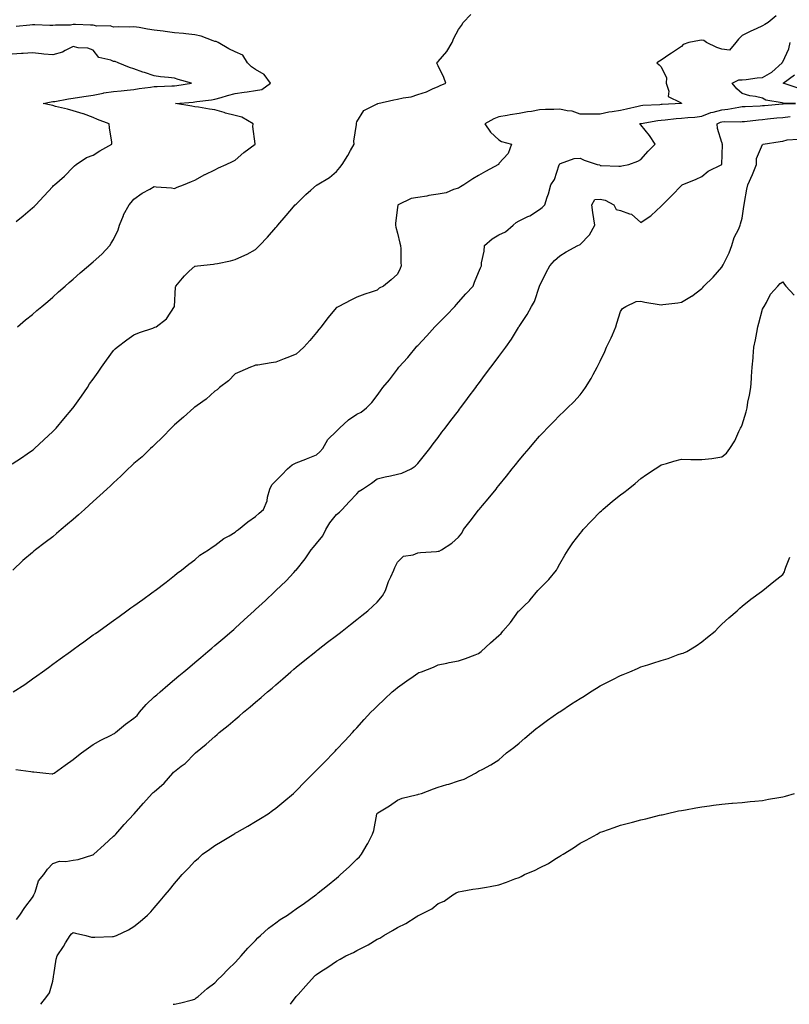
# Model space of a CAD drawing. Units: inches. Extents: x 939443 to 942083, y 7205498 to 7208138.
# Drawn here: x 941442 to 941821, y 7205498 to 7205983 of the extents above; entities that cross this region are included whole.
import ezdxf

# ---------------------------------------------------------------- set-up
doc = ezdxf.new("R2010")
doc.units = ezdxf.units.IN
doc.header["$MEASUREMENT"] = 0
doc.layers.add('Contour_93947205', color=7, linetype='Continuous', true_color=0xb220ce)

msp = doc.modelspace()

# ---------------------------------------------------------------- linework, layer by layer
at = {"layer": 'Contour_93947205'}
for points in [[(941438.05, 7205764.38, 3214), (941442.62, 7205767.35, 3214), (941445.45, 7205769.32, 3214), (941448.05, 7205771.1, 3214), (941448.49, 7205771.49, 3214), (941449, 7205771.92, 3214), (941453.72, 7205776.26, 3214), (941458.05, 7205780.36, 3214), (941458.85, 7205781.12, 3214), (941459.69, 7205781.92, 3214), (941463.5, 7205786.47, 3214), (941467.88, 7205791.76, 3214), (941468.02, 7205791.92, 3214), (941468.03, 7205791.94, 3214), (941468.05, 7205791.96, 3214), (941472.2, 7205797.76, 3214), (941475.16, 7205801.92, 3214), (941476.23, 7205803.74, 3214), (941478.05, 7205806.06, 3214), (941480.45, 7205809.52, 3214), (941482.12, 7205811.92, 3214), (941484.5, 7205815.47, 3214), (941488.05, 7205820.18, 3214), (941488.87, 7205821.1, 3214), (941489.87, 7205821.92, 3214), (941494.55, 7205825.42, 3214), (941498.05, 7205827.92, 3214), (941500.85, 7205829.13, 3214), (941507.37, 7205831.24, 3214), (941508.05, 7205831.49, 3214), (941508.35, 7205831.63, 3214), (941509.01, 7205831.92, 3214), (941514.18, 7205835.79, 3214), (941518.05, 7205841.86, 3214), (941518.07, 7205841.9, 3214), (941518.07, 7205841.94, 3214), (941518.63, 7205851.35, 3214), (941518.77, 7205851.92, 3214), (941522.03, 7205855.9, 3214), (941522.93, 7205857.04, 3214), (941525.38, 7205859.24, 3214), (941528.05, 7205861.71, 3214), (941528.2, 7205861.76, 3214), (941529.47, 7205861.92, 3214), (941537.24, 7205862.74, 3214), (941538.05, 7205862.86, 3214), (941539.28, 7205863.15, 3214), (941545.65, 7205864.32, 3214), (941548.05, 7205865.03, 3214), (941552.84, 7205867.12, 3214), (941553.87, 7205867.74, 3214), (941558.05, 7205870.05, 3214), (941559.07, 7205870.9, 3214), (941560.03, 7205871.92, 3214), (941563.89, 7205876.08, 3214), (941568.05, 7205880.77, 3214), (941568.58, 7205881.39, 3214), (941569.04, 7205881.92, 3214), (941573.19, 7205886.78, 3214), (941574.92, 7205888.8, 3214), (941577.62, 7205891.92, 3214), (941578.05, 7205892.35, 3214), (941582.92, 7205897.06, 3214), (941585.35, 7205899.22, 3214), (941588.05, 7205901.65, 3214), (941588.2, 7205901.76, 3214), (941588.4, 7205901.92, 3214), (941594.52, 7205905.46, 3214), (941598.05, 7205908.42, 3214), (941599.56, 7205910.42, 3214), (941600.76, 7205911.92, 3214), (941603.63, 7205916.35, 3214), (941604.83, 7205918.7, 3214), (941606.6, 7205921.92, 3214), (941606.59, 7205923.38, 3214), (941607.76, 7205931.63, 3214), (941607.76, 7205931.92, 3214), (941607.8, 7205932.17, 3214), (941608.05, 7205932.88, 3214), (941611.51, 7205938.46, 3214), (941617.67, 7205941.55, 3214), (941618.05, 7205941.78, 3214), (941618.15, 7205941.82, 3214), (941618.42, 7205941.92, 3214), (941626.27, 7205943.7, 3214), (941628.05, 7205944.05, 3214), (941630.89, 7205944.75, 3214), (941634.75, 7205945.22, 3214), (941638.05, 7205946.37, 3214), (941642.28, 7205947.7, 3214), (941645.24, 7205949.11, 3214), (941648.05, 7205950.24, 3214), (941649.14, 7205950.83, 3214), (941651.94, 7205951.92, 3214), (941650.95, 7205954.81, 3214), (941648.05, 7205960.55, 3214), (941647.68, 7205961.55, 3214), (941647.52, 7205961.92, 3214), (941647.6, 7205962.37, 3214), (941648.05, 7205962.68, 3214), (941652.38, 7205967.58, 3214), (941654.95, 7205971.92, 3214), (941655.76, 7205974.21, 3214), (941658.05, 7205978.37, 3214), (941659.58, 7205980.38, 3214), (941660.47, 7205981.92, 3214), (941664.19, 7205985.79, 3214)], [(941814.86, 7205985.12, 3213), (941810.82, 7205981.92, 3213), (941809.17, 7205980.81, 3213), (941808.05, 7205980.18, 3213), (941804.84, 7205978.7, 3213), (941802.35, 7205977.62, 3213), (941798.05, 7205975.46, 3213), (941796.26, 7205973.72, 3213), (941794.95, 7205971.92, 3213), (941791.79, 7205968.19, 3213), (941788.05, 7205968.74, 3213), (941785.59, 7205969.46, 3213), (941780.46, 7205971.92, 3213), (941779.12, 7205972.99, 3213), (941778.05, 7205973.23, 3213), (941776.94, 7205973.03, 3213), (941771.7, 7205971.92, 3213), (941768.9, 7205971.06, 3213), (941768.05, 7205970.03, 3213), (941763.19, 7205966.78, 3213), (941762.35, 7205966.22, 3213), (941758.05, 7205963.33, 3213), (941757.2, 7205962.76, 3213), (941755.97, 7205961.92, 3213), (941757.11, 7205960.98, 3213), (941758.05, 7205959.93, 3213), (941760.68, 7205954.54, 3213), (941760.59, 7205951.92, 3213), (941761.9, 7205948.07, 3213), (941761.57, 7205945.44, 3213), (941767.58, 7205942.39, 3213), (941768.05, 7205942.02, 3213), (941768.12, 7205942, 3213), (941768.16, 7205941.92, 3213), (941768.07, 7205941.9, 3213), (941768.05, 7205941.9, 3213), (941768.03, 7205941.9, 3213), (941758.53, 7205941.45, 3213), (941758.05, 7205941.41, 3213), (941757.47, 7205941.33, 3213), (941749, 7205940.98, 3213), (941748.05, 7205940.85, 3213), (941746.66, 7205940.53, 3213), (941740.91, 7205939.07, 3213), (941738.05, 7205938.44, 3213), (941733.89, 7205937.76, 3213), (941732.3, 7205937.68, 3213), (941728.05, 7205936.76, 3213), (941723.23, 7205936.74, 3213), (941718.05, 7205936.74, 3213), (941714.22, 7205938.09, 3213), (941711.64, 7205938.33, 3213), (941708.05, 7205939.19, 3213), (941705.14, 7205939.01, 3213), (941700.99, 7205938.99, 3213), (941698.05, 7205938.78, 3213), (941694.21, 7205938.07, 3213), (941692.15, 7205937.82, 3213), (941688.05, 7205936.96, 3213), (941683.55, 7205936.43, 3213), (941682.11, 7205935.98, 3213), (941678.05, 7205935.3, 3213), (941675.53, 7205934.44, 3213), (941671.15, 7205931.92, 3213), (941673.89, 7205927.76, 3213), (941678.05, 7205923.99, 3213), (941679.34, 7205923.21, 3213), (941684.3, 7205921.92, 3213), (941682.6, 7205917.37, 3213), (941678.05, 7205912.29, 3213), (941677.94, 7205912.04, 3213), (941677.82, 7205911.92, 3213), (941671.49, 7205908.48, 3213), (941668.05, 7205906.39, 3213), (941665.18, 7205904.79, 3213), (941660.71, 7205901.92, 3213), (941659.08, 7205900.9, 3213), (941658.05, 7205900.16, 3213), (941655.61, 7205899.48, 3213), (941652.06, 7205897.92, 3213), (941648.05, 7205897.21, 3213), (941643.45, 7205896.53, 3213), (941642.47, 7205896.35, 3213), (941638.05, 7205895.65, 3213), (941634.86, 7205895.12, 3213), (941628.31, 7205891.92, 3213), (941628.2, 7205891.76, 3213), (941628.05, 7205890.75, 3213), (941627.05, 7205882.92, 3213), (941627.04, 7205881.92, 3213), (941627.15, 7205881.02, 3213), (941628.05, 7205878.11, 3213), (941629.28, 7205873.15, 3213), (941629.57, 7205871.92, 3213), (941629.68, 7205870.3, 3213), (941629.75, 7205863.62, 3213), (941629.88, 7205861.92, 3213), (941629.33, 7205860.65, 3213), (941628.05, 7205857.9, 3213), (941625, 7205854.97, 3213), (941621.17, 7205851.92, 3213), (941619.08, 7205850.88, 3213), (941618.05, 7205850.01, 3213), (941615.11, 7205848.99, 3213), (941611.99, 7205847.97, 3213), (941608.05, 7205846.47, 3213), (941605, 7205844.97, 3213), (941599.09, 7205841.92, 3213), (941598.39, 7205841.57, 3213), (941598.05, 7205841.39, 3213), (941593.7, 7205836.26, 3213), (941590.38, 7205831.92, 3213), (941589.33, 7205830.63, 3213), (941588.05, 7205829.13, 3213), (941584.82, 7205825.16, 3213), (941581.88, 7205821.92, 3213), (941579.94, 7205820.03, 3213), (941578.05, 7205818.4, 3213), (941573.45, 7205816.53, 3213), (941572.18, 7205816.04, 3213), (941568.05, 7205814.46, 3213), (941565.79, 7205814.19, 3213), (941559.19, 7205813.05, 3213), (941558.05, 7205812.92, 3213), (941557.34, 7205812.64, 3213), (941555.53, 7205811.92, 3213), (941550.31, 7205809.67, 3213), (941548.05, 7205808.7, 3213), (941544.66, 7205805.3, 3213), (941540.35, 7205801.92, 3213), (941539.11, 7205800.85, 3213), (941538.05, 7205800.12, 3213), (941533.71, 7205796.26, 3213), (941529.24, 7205793.11, 3213), (941528.05, 7205792.25, 3213), (941527.86, 7205792.1, 3213), (941527.63, 7205791.92, 3213), (941522.6, 7205787.37, 3213), (941518.05, 7205783.62, 3213), (941517.19, 7205782.78, 3213), (941516.44, 7205781.92, 3213), (941512.37, 7205777.6, 3213), (941508.05, 7205773.62, 3213), (941507.19, 7205772.78, 3213), (941506.31, 7205771.92, 3213), (941502.09, 7205767.88, 3213), (941498.05, 7205764.44, 3213), (941496.73, 7205763.25, 3213), (941495.27, 7205761.92, 3213), (941491.64, 7205758.33, 3213), (941488.05, 7205755.03, 3213), (941486.44, 7205753.52, 3213), (941484.68, 7205751.92, 3213), (941481.28, 7205748.7, 3213), (941478.05, 7205745.83, 3213), (941476, 7205743.97, 3213), (941473.67, 7205741.92, 3213), (941470.75, 7205739.22, 3213), (941468.05, 7205736.92, 3213), (941465.39, 7205734.58, 3213), (941462.16, 7205731.92, 3213), (941459.97, 7205730.01, 3213), (941458.05, 7205728.46, 3213), (941454.36, 7205725.61, 3213), (941449.54, 7205721.92, 3213), (941448.72, 7205721.26, 3213), (941448.05, 7205720.71, 3213), (941443.33, 7205716.65, 3213), (941438.29, 7205711.92, 3213)], [(941440.67, 7205831.92, 3215), (941444.68, 7205835.28, 3215), (941448.05, 7205838.01, 3215), (941450.13, 7205839.85, 3215), (941452.6, 7205841.92, 3215), (941455.54, 7205844.42, 3215), (941458.05, 7205846.49, 3215), (941460.89, 7205849.09, 3215), (941464.11, 7205851.92, 3215), (941466.19, 7205853.78, 3215), (941468.05, 7205855.36, 3215), (941471.54, 7205858.44, 3215), (941475.68, 7205861.92, 3215), (941476.96, 7205863.01, 3215), (941478.05, 7205863.93, 3215), (941482.31, 7205867.66, 3215), (941486.17, 7205871.92, 3215), (941486.87, 7205873.11, 3215), (941488.05, 7205874.97, 3215), (941490.32, 7205879.65, 3215), (941490.96, 7205881.92, 3215), (941492.88, 7205886.76, 3215), (941492.96, 7205887, 3215), (941495.68, 7205891.92, 3215), (941496.79, 7205893.17, 3215), (941498.05, 7205894.73, 3215), (941502.18, 7205897.8, 3215), (941505.91, 7205899.77, 3215), (941508.05, 7205901.02, 3215), (941509.09, 7205900.87, 3215), (941516.53, 7205900.4, 3215), (941518.05, 7205900.12, 3215), (941519.35, 7205900.63, 3215), (941522.6, 7205901.92, 3215), (941526.48, 7205903.48, 3215), (941528.05, 7205904.15, 3215), (941533.02, 7205906.96, 3215), (941533.13, 7205907, 3215), (941538.05, 7205909.28, 3215), (941539.72, 7205910.26, 3215), (941543.54, 7205911.92, 3215), (941546.67, 7205913.31, 3215), (941548.05, 7205913.97, 3215), (941552.2, 7205917.76, 3215), (941557.92, 7205921.92, 3215), (941557.94, 7205922.02, 3215), (941556.73, 7205930.61, 3215), (941556.87, 7205931.92, 3215), (941551.24, 7205935.12, 3215), (941548.05, 7205936.06, 3215), (941543.28, 7205937.15, 3215), (941542.54, 7205937.43, 3215), (941538.05, 7205938.74, 3215), (941535.26, 7205939.13, 3215), (941529.92, 7205940.05, 3215), (941528.05, 7205940.32, 3215), (941526.7, 7205940.57, 3215), (941518.61, 7205941.92, 3215), (941527.32, 7205942.66, 3215), (941528.05, 7205942.74, 3215), (941529.08, 7205942.96, 3215), (941536.28, 7205943.68, 3215), (941538.05, 7205944.13, 3215), (941541.06, 7205944.93, 3215), (941544.16, 7205945.81, 3215), (941548.05, 7205946.8, 3215), (941552.51, 7205947.45, 3215), (941553.85, 7205947.72, 3215), (941558.05, 7205948.4, 3215), (941561.19, 7205948.78, 3215), (941565.34, 7205951.92, 3215), (941562.3, 7205956.18, 3215), (941558.05, 7205958.76, 3215), (941556.06, 7205959.93, 3215), (941554.03, 7205961.92, 3215), (941551.83, 7205965.69, 3215), (941548.05, 7205967.35, 3215), (941544.93, 7205968.81, 3215), (941539.65, 7205971.92, 3215), (941538.59, 7205972.45, 3215), (941538.05, 7205972.56, 3215), (941537.14, 7205972.84, 3215), (941531.22, 7205975.1, 3215), (941528.05, 7205975.83, 3215), (941523.71, 7205976.26, 3215), (941522.57, 7205976.43, 3215), (941518.05, 7205976.82, 3215), (941513.54, 7205977.41, 3215), (941512.47, 7205977.51, 3215), (941508.05, 7205978.03, 3215), (941504.71, 7205978.58, 3215), (941500.64, 7205979.32, 3215), (941498.05, 7205979.77, 3215), (941495.75, 7205979.62, 3215), (941490.23, 7205979.73, 3215), (941488.05, 7205979.56, 3215), (941486.3, 7205980.16, 3215), (941479.86, 7205980.1, 3215), (941478.05, 7205980.47, 3215), (941476.63, 7205980.51, 3215), (941469.19, 7205980.79, 3215), (941468.05, 7205980.81, 3215), (941466.74, 7205980.61, 3215), (941459.39, 7205980.57, 3215), (941458.05, 7205980.3, 3215), (941456.53, 7205980.4, 3215), (941449.28, 7205980.69, 3215), (941448.05, 7205980.77, 3215), (941446.74, 7205980.61, 3215), (941440.08, 7205979.89, 3215)], [(941439.94, 7205883.81, 3216), (941443.4, 7205886.57, 3216), (941448.05, 7205890.51, 3216), (941448.8, 7205891.16, 3216), (941449.62, 7205891.92, 3216), (941453.7, 7205896.26, 3216), (941458.05, 7205901.04, 3216), (941458.44, 7205901.53, 3216), (941458.85, 7205901.92, 3216), (941463.77, 7205906.2, 3216), (941468.05, 7205910.49, 3216), (941468.72, 7205911.24, 3216), (941469.65, 7205911.92, 3216), (941474.64, 7205915.32, 3216), (941478.05, 7205916.45, 3216), (941481.3, 7205918.66, 3216), (941487.16, 7205921.92, 3216), (941487.11, 7205922.86, 3216), (941486.02, 7205929.89, 3216), (941485.93, 7205931.92, 3216), (941480.17, 7205934.03, 3216), (941478.05, 7205935.05, 3216), (941473.19, 7205936.78, 3216), (941472.99, 7205936.86, 3216), (941468.05, 7205938.31, 3216), (941465.3, 7205939.17, 3216), (941459.47, 7205940.51, 3216), (941458.05, 7205940.88, 3216), (941457.18, 7205941.04, 3216), (941453.35, 7205941.92, 3216), (941457.24, 7205942.72, 3216), (941458.05, 7205942.84, 3216), (941459.13, 7205942.99, 3216), (941465.75, 7205944.22, 3216), (941468.05, 7205944.56, 3216), (941471.17, 7205945.03, 3216), (941474.45, 7205945.53, 3216), (941478.05, 7205946.1, 3216), (941482.88, 7205947.1, 3216), (941483.24, 7205947.12, 3216), (941488.05, 7205947.88, 3216), (941491.72, 7205948.25, 3216), (941494.69, 7205948.56, 3216), (941498.05, 7205948.91, 3216), (941500.7, 7205949.26, 3216), (941506.19, 7205950.06, 3216), (941508.05, 7205950.32, 3216), (941509.59, 7205950.38, 3216), (941516.7, 7205950.57, 3216), (941518.05, 7205950.61, 3216), (941519.22, 7205950.75, 3216), (941526.53, 7205951.92, 3216), (941519.92, 7205953.8, 3216), (941518.05, 7205954.44, 3216), (941515.14, 7205954.83, 3216), (941511.19, 7205955.06, 3216), (941508.05, 7205955.55, 3216), (941503.29, 7205957.17, 3216), (941502.53, 7205957.43, 3216), (941498.05, 7205958.99, 3216), (941495.81, 7205959.69, 3216), (941490.35, 7205961.92, 3216), (941488.77, 7205962.64, 3216), (941488.05, 7205962.68, 3216), (941486.61, 7205963.37, 3216), (941480.7, 7205964.56, 3216), (941478.05, 7205968.19, 3216), (941475.42, 7205969.28, 3216), (941470.62, 7205969.34, 3216), (941468.05, 7205969.95, 3216), (941464.17, 7205968.03, 3216), (941462.8, 7205967.17, 3216), (941458.05, 7205965.85, 3216), (941453.67, 7205966.3, 3216), (941452.54, 7205966.41, 3216), (941448.05, 7205966.86, 3216), (941443.41, 7205966.55, 3216), (941442.7, 7205966.57, 3216), (941438.05, 7205966.31, 3216)], [(941438.55, 7205651.92, 3212), (941444.31, 7205655.67, 3212), (941448.05, 7205658.38, 3212), (941450.12, 7205659.85, 3212), (941453.05, 7205661.92, 3212), (941455.96, 7205664.01, 3212), (941458.05, 7205665.55, 3212), (941461.75, 7205668.23, 3212), (941466.83, 7205671.92, 3212), (941467.53, 7205672.43, 3212), (941468.05, 7205672.8, 3212), (941471.24, 7205675.1, 3212), (941473.34, 7205676.63, 3212), (941478.05, 7205680.03, 3212), (941479.15, 7205680.81, 3212), (941480.7, 7205681.92, 3212), (941484.97, 7205684.99, 3212), (941488.05, 7205687.21, 3212), (941490.79, 7205689.19, 3212), (941494.64, 7205691.92, 3212), (941496.61, 7205693.35, 3212), (941498.05, 7205694.38, 3212), (941502.42, 7205697.55, 3212), (941506.96, 7205700.83, 3212), (941508.05, 7205701.61, 3212), (941508.22, 7205701.74, 3212), (941508.47, 7205701.92, 3212), (941513.89, 7205706.08, 3212), (941518.05, 7205709.26, 3212), (941519.47, 7205710.51, 3212), (941521.54, 7205711.92, 3212), (941525.14, 7205714.83, 3212), (941528.05, 7205717.08, 3212), (941530.65, 7205719.32, 3212), (941534.83, 7205721.92, 3212), (941536.71, 7205723.27, 3212), (941538.05, 7205724.09, 3212), (941542.46, 7205727.51, 3212), (941545.09, 7205728.95, 3212), (941548.05, 7205730.75, 3212), (941548.69, 7205731.28, 3212), (941549.6, 7205731.92, 3212), (941554.21, 7205735.75, 3212), (941558.05, 7205738.37, 3212), (941559.86, 7205740.1, 3212), (941561.97, 7205741.92, 3212), (941563.82, 7205746.16, 3212), (941564.01, 7205747.88, 3212), (941565.11, 7205751.92, 3212), (941566, 7205753.97, 3212), (941568.05, 7205755.98, 3212), (941570.99, 7205758.99, 3212), (941573.82, 7205761.92, 3212), (941576.05, 7205763.91, 3212), (941578.05, 7205764.83, 3212), (941582.81, 7205766.69, 3212), (941583.16, 7205766.8, 3212), (941588.05, 7205768.83, 3212), (941589.77, 7205770.2, 3212), (941591.21, 7205771.92, 3212), (941593.64, 7205776.33, 3212), (941598.05, 7205780.47, 3212), (941598.76, 7205781.2, 3212), (941599.37, 7205781.92, 3212), (941603.85, 7205786.12, 3212), (941608.05, 7205788.78, 3212), (941610.13, 7205789.85, 3212), (941612.71, 7205791.92, 3212), (941615.36, 7205794.62, 3212), (941618.05, 7205798.05, 3212), (941619.69, 7205800.28, 3212), (941620.86, 7205801.92, 3212), (941624.14, 7205805.83, 3212), (941628.05, 7205811.02, 3212), (941628.44, 7205811.53, 3212), (941628.71, 7205811.92, 3212), (941633.13, 7205816.84, 3212), (941633.79, 7205817.66, 3212), (941637.27, 7205821.92, 3212), (941637.65, 7205822.31, 3212), (941638.05, 7205822.74, 3212), (941642.52, 7205827.45, 3212), (941646.42, 7205831.92, 3212), (941647.24, 7205832.74, 3212), (941648.05, 7205833.56, 3212), (941652.26, 7205837.7, 3212), (941656.33, 7205841.92, 3212), (941657.12, 7205842.86, 3212), (941658.05, 7205843.97, 3212), (941661.78, 7205848.19, 3212), (941665.31, 7205851.92, 3212), (941666.1, 7205853.87, 3212), (941668.05, 7205858.7, 3212), (941668.98, 7205860.98, 3212), (941669.46, 7205861.92, 3212), (941669.51, 7205863.38, 3212), (941670.85, 7205869.13, 3212), (941670.92, 7205871.92, 3212), (941674.68, 7205875.3, 3212), (941678.05, 7205877.23, 3212), (941681.32, 7205878.66, 3212), (941685.01, 7205881.92, 3212), (941686.62, 7205883.35, 3212), (941688.05, 7205884.19, 3212), (941692.33, 7205886.2, 3212), (941693.37, 7205886.61, 3212), (941698.05, 7205889.63, 3212), (941699.35, 7205890.61, 3212), (941700.72, 7205891.92, 3212), (941701.89, 7205895.75, 3212), (941702.53, 7205897.43, 3212), (941703.62, 7205901.92, 3212), (941705.49, 7205904.48, 3212), (941707.8, 7205911.67, 3212), (941707.91, 7205911.92, 3212), (941707.95, 7205912.02, 3212), (941708.05, 7205912.27, 3212), (941708.46, 7205912.33, 3212), (941715.16, 7205914.81, 3212), (941718.05, 7205915.05, 3212), (941720.18, 7205914.05, 3212), (941726.49, 7205911.92, 3212), (941727.76, 7205911.63, 3212), (941728.05, 7205911.45, 3212), (941728.52, 7205911.45, 3212), (941737.2, 7205911.06, 3212), (941738.05, 7205911.06, 3212), (941738.73, 7205911.24, 3212), (941742.08, 7205911.92, 3212), (941746.49, 7205913.48, 3212), (941748.05, 7205914.3, 3212), (941751.58, 7205918.38, 3212), (941755.04, 7205921.92, 3212), (941752.34, 7205926.22, 3212), (941748.05, 7205931.35, 3212), (941747.76, 7205931.63, 3212), (941747.49, 7205931.92, 3212), (941747.96, 7205932, 3212), (941748.05, 7205932.04, 3212), (941748.18, 7205932.04, 3212), (941756.38, 7205933.58, 3212), (941758.05, 7205933.78, 3212), (941760.06, 7205933.93, 3212), (941765.44, 7205934.52, 3212), (941768.05, 7205934.71, 3212), (941771.22, 7205935.1, 3212), (941774.72, 7205935.26, 3212), (941778.05, 7205935.71, 3212), (941782.5, 7205937.47, 3212), (941783.79, 7205937.66, 3212), (941788.05, 7205938.83, 3212), (941790.88, 7205939.09, 3212), (941796.31, 7205940.18, 3212), (941798.05, 7205940.38, 3212), (941799.48, 7205940.49, 3212), (941806.94, 7205940.81, 3212), (941808.05, 7205940.9, 3212), (941808.99, 7205940.98, 3212), (941817.87, 7205941.74, 3212), (941818.05, 7205941.76, 3212), (941818.2, 7205941.78, 3212), (941824.38, 7205941.92, 3212), (941818.25, 7205942.12, 3212), (941818.05, 7205942.15, 3212), (941817.69, 7205942.29, 3212), (941809.68, 7205943.56, 3212), (941808.05, 7205944.52, 3212), (941804.64, 7205945.34, 3212), (941801.8, 7205945.67, 3212), (941798.05, 7205946.88, 3212), (941795.36, 7205949.22, 3212), (941793.13, 7205951.92, 3212), (941796.36, 7205953.62, 3212), (941798.05, 7205953.62, 3212), (941799.91, 7205953.78, 3212), (941805.34, 7205954.63, 3212), (941808.05, 7205954.81, 3212), (941812.61, 7205957.35, 3212), (941817.71, 7205961.92, 3212), (941817.77, 7205962.21, 3212), (941818.05, 7205962.45, 3212), (941821.08, 7205968.89, 3212), (941821.73, 7205971.92, 3212)], [(941825.55, 7205949.42, 3211), (941818.3, 7205951.92, 3211), (941823.86, 7205956.1, 3211)], [(941439.79, 7205613.66, 3211), (941447.25, 7205612.72, 3211), (941448.05, 7205612.58, 3211), (941448.71, 7205612.58, 3211), (941454.68, 7205611.92, 3211), (941457.71, 7205611.57, 3211), (941458.05, 7205611.53, 3211), (941458.3, 7205611.67, 3211), (941458.67, 7205611.92, 3211), (941464.17, 7205615.81, 3211), (941468.05, 7205618.64, 3211), (941469.86, 7205620.1, 3211), (941472.14, 7205621.92, 3211), (941475.64, 7205624.34, 3211), (941478.05, 7205625.96, 3211), (941481.79, 7205628.17, 3211), (941486.79, 7205630.65, 3211), (941488.05, 7205631.31, 3211), (941488.45, 7205631.51, 3211), (941488.95, 7205631.92, 3211), (941493.94, 7205636.04, 3211), (941498.05, 7205639.05, 3211), (941499.59, 7205640.38, 3211), (941500.74, 7205641.92, 3211), (941504.18, 7205645.79, 3211), (941508.05, 7205649.46, 3211), (941509.38, 7205650.59, 3211), (941510.94, 7205651.92, 3211), (941514.77, 7205655.2, 3211), (941518.05, 7205658.03, 3211), (941520.17, 7205659.81, 3211), (941522.67, 7205661.92, 3211), (941525.59, 7205664.38, 3211), (941528.05, 7205666.47, 3211), (941531.02, 7205668.95, 3211), (941534.56, 7205671.92, 3211), (941536.46, 7205673.5, 3211), (941538.05, 7205674.83, 3211), (941541.89, 7205678.09, 3211), (941546.36, 7205681.92, 3211), (941547.27, 7205682.7, 3211), (941548.05, 7205683.4, 3211), (941552.5, 7205687.47, 3211), (941557.32, 7205691.92, 3211), (941557.7, 7205692.27, 3211), (941558.05, 7205692.58, 3211), (941562.91, 7205697.06, 3211), (941567.34, 7205701.2, 3211), (941568.05, 7205701.88, 3211), (941568.07, 7205701.9, 3211), (941568.1, 7205701.92, 3211), (941573.2, 7205706.76, 3211), (941576.99, 7205710.87, 3211), (941577.98, 7205711.92, 3211), (941578.01, 7205711.96, 3211), (941578.05, 7205712, 3211), (941582.46, 7205717.51, 3211), (941585.46, 7205721.92, 3211), (941586.62, 7205723.35, 3211), (941588.05, 7205725.12, 3211), (941591.16, 7205728.81, 3211), (941592.74, 7205731.92, 3211), (941594.63, 7205735.34, 3211), (941598.05, 7205739.32, 3211), (941599.4, 7205740.57, 3211), (941600.69, 7205741.92, 3211), (941604.28, 7205745.69, 3211), (941608.05, 7205749.63, 3211), (941609.15, 7205750.83, 3211), (941610.84, 7205751.92, 3211), (941615.23, 7205754.75, 3211), (941618.05, 7205757, 3211), (941621.95, 7205758.03, 3211), (941624.57, 7205758.44, 3211), (941628.05, 7205759.21, 3211), (941630.23, 7205759.75, 3211), (941634.74, 7205761.92, 3211), (941636.8, 7205763.17, 3211), (941638.05, 7205764.48, 3211), (941641.35, 7205768.62, 3211), (941643.92, 7205771.92, 3211), (941645.71, 7205774.26, 3211), (941648.05, 7205777.41, 3211), (941649.99, 7205779.97, 3211), (941651.5, 7205781.92, 3211), (941654.32, 7205785.65, 3211), (941658.05, 7205790.55, 3211), (941658.64, 7205791.33, 3211), (941659.09, 7205791.92, 3211), (941662.22, 7205796.1, 3211), (941662.93, 7205797.04, 3211), (941666.63, 7205801.92, 3211), (941667.25, 7205802.72, 3211), (941668.05, 7205803.81, 3211), (941671.5, 7205808.48, 3211), (941674.09, 7205811.92, 3211), (941675.79, 7205814.17, 3211), (941678.05, 7205817.19, 3211), (941680.05, 7205819.91, 3211), (941681.51, 7205821.92, 3211), (941684.19, 7205825.77, 3211), (941687.73, 7205831.61, 3211), (941687.93, 7205831.92, 3211), (941687.98, 7205831.98, 3211), (941688.05, 7205832.1, 3211), (941692.06, 7205837.92, 3211), (941694.21, 7205841.92, 3211), (941695.65, 7205844.32, 3211), (941698, 7205851.88, 3211), (941698.02, 7205851.92, 3211), (941698.05, 7205851.98, 3211), (941701.39, 7205858.58, 3211), (941703.09, 7205861.92, 3211), (941705.48, 7205864.5, 3211), (941708.05, 7205866.88, 3211), (941711.2, 7205868.76, 3211), (941717.01, 7205871.92, 3211), (941717.73, 7205872.23, 3211), (941718.05, 7205872.41, 3211), (941722.71, 7205877.27, 3211), (941725.29, 7205881.92, 3211), (941724.9, 7205885.06, 3211), (941724.31, 7205888.19, 3211), (941723.93, 7205891.92, 3211), (941725.41, 7205894.56, 3211), (941728.05, 7205894.75, 3211), (941730.4, 7205894.28, 3211), (941734.69, 7205891.92, 3211), (941735.8, 7205889.67, 3211), (941738.05, 7205889.26, 3211), (941742.46, 7205887.51, 3211), (941743.46, 7205887.33, 3211), (941748.05, 7205883.31, 3211), (941752.59, 7205886.45, 3211), (941753.15, 7205886.82, 3211), (941758.05, 7205891.3, 3211), (941758.34, 7205891.63, 3211), (941758.68, 7205891.92, 3211), (941763.34, 7205896.63, 3211), (941768.05, 7205901.59, 3211), (941768.2, 7205901.78, 3211), (941768.42, 7205901.92, 3211), (941775.36, 7205904.6, 3211), (941778.05, 7205906.02, 3211), (941781.32, 7205908.64, 3211), (941787.98, 7205911.86, 3211), (941788.05, 7205911.9, 3211), (941788.07, 7205911.92, 3211), (941788.07, 7205911.94, 3211), (941788.25, 7205921.72, 3211), (941788.23, 7205921.92, 3211), (941788.29, 7205922.15, 3211), (941788.05, 7205922.68, 3211), (941785.79, 7205929.67, 3211), (941785.76, 7205931.92, 3211), (941787.29, 7205932.68, 3211), (941788.05, 7205932.9, 3211), (941789.11, 7205932.99, 3211), (941797.07, 7205932.9, 3211), (941798.05, 7205933.01, 3211), (941799.24, 7205933.11, 3211), (941806.02, 7205933.95, 3211), (941808.05, 7205934.11, 3211), (941810.47, 7205934.34, 3211), (941815.16, 7205934.81, 3211), (941818.05, 7205935.08, 3211), (941821.63, 7205935.51, 3211)], [(941440.22, 7205539.75, 3210), (941441.85, 7205541.92, 3210), (941444.33, 7205545.65, 3210), (941448.05, 7205550.71, 3210), (941448.49, 7205551.47, 3210), (941448.77, 7205551.92, 3210), (941449.38, 7205553.25, 3210), (941451.08, 7205558.89, 3210), (941453.61, 7205561.92, 3210), (941455.38, 7205564.6, 3210), (941458.05, 7205567.43, 3210), (941461.41, 7205568.56, 3210), (941464.52, 7205568.38, 3210), (941468.05, 7205569.05, 3210), (941470.61, 7205569.36, 3210), (941477.8, 7205571.67, 3210), (941478.05, 7205571.71, 3210), (941478.16, 7205571.8, 3210), (941478.28, 7205571.92, 3210), (941483.41, 7205576.57, 3210), (941488.05, 7205580.83, 3210), (941488.59, 7205581.39, 3210), (941489.09, 7205581.92, 3210), (941493.33, 7205586.63, 3210), (941498.05, 7205591.78, 3210), (941498.11, 7205591.86, 3210), (941498.17, 7205591.92, 3210), (941499.13, 7205593.01, 3210), (941502.83, 7205597.15, 3210), (941507.06, 7205601.92, 3210), (941507.57, 7205602.39, 3210), (941508.05, 7205602.72, 3210), (941512.92, 7205607.04, 3210), (941517.18, 7205611.92, 3210), (941517.61, 7205612.37, 3210), (941518.05, 7205612.74, 3210), (941521.41, 7205615.28, 3210), (941523.32, 7205616.65, 3210), (941528.05, 7205621.65, 3210), (941528.21, 7205621.76, 3210), (941528.37, 7205621.92, 3210), (941533.73, 7205626.24, 3210), (941538.05, 7205630.06, 3210), (941539.06, 7205630.9, 3210), (941540.14, 7205631.92, 3210), (941544.52, 7205635.46, 3210), (941548.05, 7205638.42, 3210), (941549.97, 7205640.01, 3210), (941552.09, 7205641.92, 3210), (941555.34, 7205644.62, 3210), (941558.05, 7205646.88, 3210), (941560.83, 7205649.15, 3210), (941564.01, 7205651.92, 3210), (941566.17, 7205653.8, 3210), (941568.05, 7205655.46, 3210), (941571.55, 7205658.42, 3210), (941575.53, 7205661.92, 3210), (941576.87, 7205663.09, 3210), (941578.05, 7205664.15, 3210), (941582.38, 7205667.6, 3210), (941587.78, 7205671.92, 3210), (941587.93, 7205672.04, 3210), (941588.05, 7205672.13, 3210), (941589, 7205672.88, 3210), (941593.58, 7205676.39, 3210), (941598.05, 7205679.83, 3210), (941599.23, 7205680.75, 3210), (941600.76, 7205681.92, 3210), (941604.82, 7205685.14, 3210), (941608.05, 7205687.72, 3210), (941610.4, 7205689.56, 3210), (941613.39, 7205691.92, 3210), (941615.82, 7205694.15, 3210), (941618.05, 7205696.14, 3210), (941620.7, 7205699.28, 3210), (941622.15, 7205701.92, 3210), (941623.61, 7205706.35, 3210), (941624.8, 7205708.68, 3210), (941626.22, 7205711.92, 3210), (941626.73, 7205713.23, 3210), (941628.05, 7205715.87, 3210), (941631.06, 7205718.91, 3210), (941635.71, 7205719.58, 3210), (941638.05, 7205720.51, 3210), (941639.33, 7205720.63, 3210), (941647.33, 7205721.2, 3210), (941648.05, 7205721.26, 3210), (941648.58, 7205721.39, 3210), (941649.69, 7205721.92, 3210), (941654.78, 7205725.18, 3210), (941658.05, 7205728.15, 3210), (941659.71, 7205730.26, 3210), (941660.54, 7205731.92, 3210), (941663.84, 7205736.14, 3210), (941668.05, 7205741.55, 3210), (941668.21, 7205741.76, 3210), (941668.32, 7205741.92, 3210), (941669.94, 7205743.81, 3210), (941672.82, 7205747.15, 3210), (941676.68, 7205751.92, 3210), (941677.28, 7205752.68, 3210), (941678.05, 7205753.68, 3210), (941681.74, 7205758.23, 3210), (941684.67, 7205761.92, 3210), (941686.17, 7205763.8, 3210), (941688.05, 7205766.24, 3210), (941690.74, 7205769.22, 3210), (941692.98, 7205771.92, 3210), (941695.31, 7205774.65, 3210), (941698.05, 7205778.05, 3210), (941700, 7205779.97, 3210), (941701.89, 7205781.92, 3210), (941704.94, 7205785.03, 3210), (941708.05, 7205788.31, 3210), (941709.93, 7205790.03, 3210), (941711.93, 7205791.92, 3210), (941715.01, 7205794.95, 3210), (941718.05, 7205798.29, 3210), (941719.66, 7205800.3, 3210), (941720.79, 7205801.92, 3210), (941723.54, 7205806.43, 3210), (941724.59, 7205808.46, 3210), (941726.47, 7205811.92, 3210), (941727.06, 7205812.92, 3210), (941728.05, 7205814.95, 3210), (941730.25, 7205819.71, 3210), (941731.19, 7205821.92, 3210), (941733.47, 7205826.49, 3210), (941734.02, 7205827.88, 3210), (941735.76, 7205831.92, 3210), (941736.2, 7205833.76, 3210), (941738.05, 7205839.5, 3210), (941739, 7205840.98, 3210), (941740.69, 7205841.92, 3210), (941745.67, 7205844.3, 3210), (941748.05, 7205844.48, 3210), (941750.08, 7205843.95, 3210), (941757.08, 7205842.88, 3210), (941758.05, 7205842.66, 3210), (941758.97, 7205842.84, 3210), (941766.26, 7205843.72, 3210), (941768.05, 7205844.11, 3210), (941773.03, 7205846.94, 3210), (941773.19, 7205847.06, 3210), (941778.05, 7205850.81, 3210), (941778.64, 7205851.33, 3210), (941779.17, 7205851.92, 3210), (941783.7, 7205856.28, 3210), (941788.05, 7205861.2, 3210), (941788.27, 7205861.71, 3210), (941788.35, 7205861.92, 3210), (941788.6, 7205862.47, 3210), (941791.61, 7205868.35, 3210), (941792.88, 7205871.92, 3210), (941794.08, 7205875.88, 3210), (941796.32, 7205880.18, 3210), (941797.05, 7205881.92, 3210), (941797.27, 7205882.7, 3210), (941798.05, 7205885.36, 3210), (941798.78, 7205891.18, 3210), (941798.93, 7205891.92, 3210), (941799.19, 7205893.07, 3210), (941800.27, 7205899.71, 3210), (941800.86, 7205901.92, 3210), (941803.03, 7205906.9, 3210), (941803.04, 7205906.92, 3210), (941805.14, 7205911.92, 3210), (941805.16, 7205914.81, 3210), (941808.05, 7205921.72, 3210), (941808.18, 7205921.78, 3210), (941808.4, 7205921.92, 3210), (941816.8, 7205923.17, 3210), (941818.05, 7205923.42, 3210), (941820.13, 7205923.99, 3210), (941825.62, 7205924.36, 3210)], [(941452.22, 7205498, 3209), (941455.1, 7205501.92, 3209), (941456.38, 7205503.58, 3209), (941458.05, 7205509.38, 3209), (941458.47, 7205511.49, 3209), (941458.49, 7205511.92, 3209), (941458.62, 7205512.49, 3209), (941459.71, 7205520.26, 3209), (941460.21, 7205521.92, 3209), (941463.42, 7205526.55, 3209), (941464.41, 7205528.27, 3209), (941466.59, 7205531.92, 3209), (941467.26, 7205532.7, 3209), (941468.05, 7205533.33, 3209), (941469.26, 7205533.13, 3209), (941474.37, 7205531.92, 3209), (941477.22, 7205531.1, 3209), (941478.05, 7205531.12, 3209), (941478.81, 7205531.16, 3209), (941487.54, 7205531.41, 3209), (941488.05, 7205531.43, 3209), (941488.45, 7205531.53, 3209), (941489.53, 7205531.92, 3209), (941495.34, 7205534.63, 3209), (941498.05, 7205536.35, 3209), (941501.17, 7205538.8, 3209), (941504.82, 7205541.92, 3209), (941506.39, 7205543.58, 3209), (941508.05, 7205545.53, 3209), (941511.01, 7205548.97, 3209), (941513.42, 7205551.92, 3209), (941515.56, 7205554.42, 3209), (941518.05, 7205557.53, 3209), (941520.13, 7205559.85, 3209), (941521.87, 7205561.92, 3209), (941524.92, 7205565.06, 3209), (941528.05, 7205568.58, 3209), (941529.86, 7205570.1, 3209), (941531.96, 7205571.92, 3209), (941535.51, 7205574.46, 3209), (941538.05, 7205576.3, 3209), (941541.57, 7205578.4, 3209), (941547.35, 7205581.92, 3209), (941547.81, 7205582.17, 3209), (941548.05, 7205582.31, 3209), (941548.95, 7205582.82, 3209), (941554.2, 7205585.77, 3209), (941558.05, 7205588.03, 3209), (941560.48, 7205589.5, 3209), (941564.29, 7205591.92, 3209), (941566.48, 7205593.48, 3209), (941568.05, 7205594.71, 3209), (941572.04, 7205597.92, 3209), (941576.72, 7205601.92, 3209), (941577.4, 7205602.56, 3209), (941578.05, 7205603.23, 3209), (941582.37, 7205607.6, 3209), (941586.6, 7205611.92, 3209), (941587.33, 7205612.64, 3209), (941588.05, 7205613.38, 3209), (941592.31, 7205617.66, 3209), (941596.52, 7205621.92, 3209), (941597.27, 7205622.7, 3209), (941598.05, 7205623.52, 3209), (941602.11, 7205627.86, 3209), (941605.83, 7205631.92, 3209), (941606.91, 7205633.05, 3209), (941608.05, 7205634.32, 3209), (941611.66, 7205638.31, 3209), (941614.84, 7205641.92, 3209), (941616.53, 7205643.44, 3209), (941618.05, 7205644.87, 3209), (941621.67, 7205648.31, 3209), (941625.37, 7205651.92, 3209), (941626.87, 7205653.11, 3209), (941628.05, 7205654.05, 3209), (941632.58, 7205657.39, 3209), (941635.76, 7205659.63, 3209), (941638.05, 7205661.26, 3209), (941638.51, 7205661.47, 3209), (941639.85, 7205661.92, 3209), (941645.77, 7205664.19, 3209), (941648.05, 7205665.3, 3209), (941652.31, 7205666.18, 3209), (941653.52, 7205666.45, 3209), (941658.05, 7205667.35, 3209), (941661.58, 7205668.38, 3209), (941666.43, 7205670.3, 3209), (941668.05, 7205670.85, 3209), (941668.64, 7205671.33, 3209), (941669.31, 7205671.92, 3209), (941673.86, 7205676.12, 3209), (941678.05, 7205679.77, 3209), (941679.17, 7205680.81, 3209), (941680, 7205681.92, 3209), (941683.75, 7205686.22, 3209), (941687.79, 7205691.67, 3209), (941687.98, 7205691.92, 3209), (941688.02, 7205691.96, 3209), (941688.05, 7205691.98, 3209), (941690.55, 7205694.42, 3209), (941693.09, 7205696.88, 3209), (941693.4, 7205697.27, 3209), (941697.27, 7205701.92, 3209), (941697.65, 7205702.33, 3209), (941698.05, 7205702.78, 3209), (941702.69, 7205707.29, 3209), (941706.49, 7205711.92, 3209), (941706.99, 7205712.99, 3209), (941708.05, 7205715.14, 3209), (941710.6, 7205719.36, 3209), (941712.19, 7205721.92, 3209), (941714.53, 7205725.44, 3209), (941718.05, 7205730.06, 3209), (941718.88, 7205731.08, 3209), (941719.53, 7205731.92, 3209), (941723.75, 7205736.22, 3209), (941728.05, 7205740.63, 3209), (941728.7, 7205741.26, 3209), (941729.34, 7205741.92, 3209), (941734.07, 7205745.9, 3209), (941738.05, 7205749.01, 3209), (941739.73, 7205750.24, 3209), (941741.76, 7205751.92, 3209), (941745.27, 7205754.69, 3209), (941748.05, 7205757.13, 3209), (941750.81, 7205759.15, 3209), (941755.07, 7205761.92, 3209), (941756.87, 7205763.09, 3209), (941758.05, 7205763.81, 3209), (941760.66, 7205764.52, 3209), (941764.25, 7205765.73, 3209), (941768.05, 7205766.61, 3209), (941772.68, 7205766.55, 3209), (941773.47, 7205766.51, 3209), (941778.05, 7205766.43, 3209), (941783.03, 7205766.94, 3209), (941783.09, 7205766.96, 3209), (941788.05, 7205767.74, 3209), (941790.3, 7205769.67, 3209), (941792.01, 7205771.92, 3209), (941794.33, 7205775.65, 3209), (941796.38, 7205780.26, 3209), (941797.22, 7205781.92, 3209), (941797.5, 7205782.47, 3209), (941798.05, 7205783.6, 3209), (941800.01, 7205789.97, 3209), (941800.41, 7205791.92, 3209), (941800.88, 7205794.75, 3209), (941801.71, 7205798.27, 3209), (941802.22, 7205801.92, 3209), (941802.54, 7205806.41, 3209), (941802.65, 7205807.33, 3209), (941802.93, 7205811.92, 3209), (941803.36, 7205816.61, 3209), (941803.41, 7205817.29, 3209), (941803.83, 7205821.92, 3209), (941804.57, 7205825.4, 3209), (941805.23, 7205829.11, 3209), (941805.8, 7205831.92, 3209), (941806.22, 7205833.74, 3209), (941808.05, 7205840.53, 3209), (941808.54, 7205841.43, 3209), (941808.87, 7205841.92, 3209), (941809.97, 7205843.85, 3209), (941811.92, 7205848.05, 3209), (941815.62, 7205851.92, 3209), (941816.8, 7205853.17, 3209), (941818.05, 7205854.13, 3209), (941818.89, 7205852.76, 3209), (941819.49, 7205851.92, 3209), (941823.67, 7205847.55, 3209)], [(941517.45, 7205498, 3208), (941518.05, 7205498.07, 3208), (941521.18, 7205498.78, 3208), (941526.25, 7205500.12, 3208), (941528.05, 7205500.55, 3208), (941528.78, 7205501.2, 3208), (941529.71, 7205501.92, 3208), (941534.27, 7205505.71, 3208), (941538.05, 7205508.56, 3208), (941539.63, 7205510.34, 3208), (941541.24, 7205511.92, 3208), (941544.57, 7205515.4, 3208), (941548.05, 7205518.6, 3208), (941549.56, 7205520.4, 3208), (941550.98, 7205521.92, 3208), (941554.29, 7205525.67, 3208), (941558.05, 7205529.48, 3208), (941559.19, 7205530.77, 3208), (941560.42, 7205531.92, 3208), (941564.43, 7205535.53, 3208), (941568.05, 7205538.23, 3208), (941570.2, 7205539.77, 3208), (941573.77, 7205541.92, 3208), (941576.21, 7205543.76, 3208), (941578.05, 7205545.01, 3208), (941582.11, 7205547.86, 3208), (941587.83, 7205551.92, 3208), (941587.95, 7205552.02, 3208), (941588.05, 7205552.1, 3208), (941589, 7205552.86, 3208), (941593.48, 7205556.49, 3208), (941598.05, 7205560.24, 3208), (941598.96, 7205561.02, 3208), (941599.96, 7205561.92, 3208), (941604.17, 7205565.79, 3208), (941608.05, 7205569.5, 3208), (941609.23, 7205570.75, 3208), (941610.24, 7205571.92, 3208), (941613.17, 7205576.8, 3208), (941613.36, 7205577.23, 3208), (941615.7, 7205581.92, 3208), (941616.32, 7205583.64, 3208), (941617.86, 7205591.74, 3208), (941617.92, 7205591.92, 3208), (941617.97, 7205592, 3208), (941618.05, 7205592.06, 3208), (941618.43, 7205592.31, 3208), (941624.18, 7205595.79, 3208), (941628.05, 7205598.6, 3208), (941630.31, 7205599.65, 3208), (941637.33, 7205601.2, 3208), (941638.05, 7205601.43, 3208), (941638.47, 7205601.51, 3208), (941639.85, 7205601.92, 3208), (941645.83, 7205604.13, 3208), (941648.05, 7205604.97, 3208), (941652.43, 7205606.3, 3208), (941653.42, 7205606.55, 3208), (941658.05, 7205608.19, 3208), (941660.98, 7205608.99, 3208), (941666.59, 7205611.92, 3208), (941667.44, 7205612.53, 3208), (941668.05, 7205612.84, 3208), (941670.08, 7205613.95, 3208), (941674, 7205615.98, 3208), (941678.05, 7205618.48, 3208), (941679.81, 7205620.16, 3208), (941681.77, 7205621.92, 3208), (941685.36, 7205624.6, 3208), (941688.05, 7205626.74, 3208), (941690.82, 7205629.15, 3208), (941694.08, 7205631.92, 3208), (941696.28, 7205633.68, 3208), (941698.05, 7205635.06, 3208), (941702.01, 7205637.96, 3208), (941707.61, 7205641.92, 3208), (941708.05, 7205642.21, 3208), (941713.93, 7205646.04, 3208), (941718.05, 7205648.74, 3208), (941720.03, 7205649.93, 3208), (941723.26, 7205651.92, 3208), (941726.22, 7205653.76, 3208), (941728.05, 7205654.87, 3208), (941732.66, 7205657.31, 3208), (941734.26, 7205658.13, 3208), (941738.05, 7205660.08, 3208), (941739.37, 7205660.61, 3208), (941742.62, 7205661.92, 3208), (941746.42, 7205663.56, 3208), (941748.05, 7205664.24, 3208), (941751.48, 7205665.36, 3208), (941753.9, 7205666.06, 3208), (941758.05, 7205667.51, 3208), (941761.49, 7205668.48, 3208), (941766.45, 7205670.32, 3208), (941768.05, 7205670.83, 3208), (941768.86, 7205671.1, 3208), (941770.66, 7205671.92, 3208), (941775.25, 7205674.71, 3208), (941778.05, 7205676.71, 3208), (941780.98, 7205678.99, 3208), (941784.62, 7205681.92, 3208), (941786.32, 7205683.66, 3208), (941788.05, 7205685.3, 3208), (941791.43, 7205688.54, 3208), (941795.47, 7205691.92, 3208), (941796.81, 7205693.15, 3208), (941798.05, 7205694.19, 3208), (941802.27, 7205697.7, 3208), (941807.62, 7205701.49, 3208), (941808.05, 7205701.8, 3208), (941808.11, 7205701.86, 3208), (941808.16, 7205701.92, 3208), (941813.59, 7205706.37, 3208), (941818.05, 7205709.83, 3208), (941818.83, 7205711.14, 3208), (941819.11, 7205711.92, 3208), (941819.56, 7205713.42, 3208), (941821.53, 7205718.44, 3208)], [(941575.26, 7205498, 3207), (941578.05, 7205501.82, 3207), (941578.1, 7205501.86, 3207), (941578.14, 7205501.92, 3207), (941579.02, 7205502.9, 3207), (941582.87, 7205507.1, 3207), (941587.14, 7205511.92, 3207), (941587.64, 7205512.33, 3207), (941588.05, 7205512.68, 3207), (941590.23, 7205514.09, 3207), (941593.66, 7205516.31, 3207), (941598.05, 7205519.3, 3207), (941599.78, 7205520.18, 3207), (941602.6, 7205521.92, 3207), (941606.37, 7205523.6, 3207), (941608.05, 7205524.54, 3207), (941612.93, 7205527.04, 3207), (941613.53, 7205527.39, 3207), (941618.05, 7205530.03, 3207), (941619.34, 7205530.63, 3207), (941621.23, 7205531.92, 3207), (941625.66, 7205534.32, 3207), (941628.05, 7205535.88, 3207), (941632.13, 7205537.84, 3207), (941637.3, 7205541.18, 3207), (941638.05, 7205541.63, 3207), (941638.28, 7205541.69, 3207), (941638.68, 7205541.92, 3207), (941644.9, 7205545.08, 3207), (941648.05, 7205547.68, 3207), (941651.1, 7205548.87, 3207), (941655.39, 7205551.92, 3207), (941657.05, 7205552.92, 3207), (941658.05, 7205553.5, 3207), (941659.91, 7205553.78, 3207), (941665.22, 7205554.75, 3207), (941668.05, 7205555.12, 3207), (941671.92, 7205555.79, 3207), (941673.82, 7205556.14, 3207), (941678.05, 7205556.86, 3207), (941681.82, 7205558.15, 3207), (941685.9, 7205559.77, 3207), (941688.05, 7205560.57, 3207), (941688.98, 7205561, 3207), (941690.74, 7205561.92, 3207), (941695.95, 7205564.03, 3207), (941698.05, 7205565.18, 3207), (941702.49, 7205567.47, 3207), (941705.62, 7205569.5, 3207), (941708.05, 7205570.98, 3207), (941708.67, 7205571.3, 3207), (941709.69, 7205571.92, 3207), (941714.86, 7205575.1, 3207), (941718.05, 7205577.49, 3207), (941721.06, 7205578.91, 3207), (941726.57, 7205581.92, 3207), (941727.52, 7205582.45, 3207), (941728.05, 7205582.76, 3207), (941729.35, 7205583.21, 3207), (941734.87, 7205585.1, 3207), (941738.05, 7205586.28, 3207), (941742.55, 7205587.43, 3207), (941743.91, 7205587.78, 3207), (941748.05, 7205588.85, 3207), (941750.51, 7205589.46, 3207), (941757.3, 7205591.16, 3207), (941758.05, 7205591.35, 3207), (941758.51, 7205591.45, 3207), (941760.55, 7205591.92, 3207), (941766.7, 7205593.27, 3207), (941768.05, 7205593.54, 3207), (941770.02, 7205593.89, 3207), (941775.1, 7205594.87, 3207), (941778.05, 7205595.38, 3207), (941781.98, 7205595.85, 3207), (941783.87, 7205596.1, 3207), (941788.05, 7205596.59, 3207), (941792.91, 7205597.06, 3207), (941793.21, 7205597.08, 3207), (941798.05, 7205597.51, 3207), (941802.04, 7205597.92, 3207), (941804.27, 7205598.15, 3207), (941808.05, 7205598.52, 3207), (941810.95, 7205599.03, 3207), (941816.09, 7205599.95, 3207), (941818.05, 7205600.3, 3207), (941819.34, 7205600.63, 3207), (941823.75, 7205601.92, 3207)]]:
    msp.add_polyline3d(points, dxfattribs=at)

doc.saveas('drawing.dxf')
